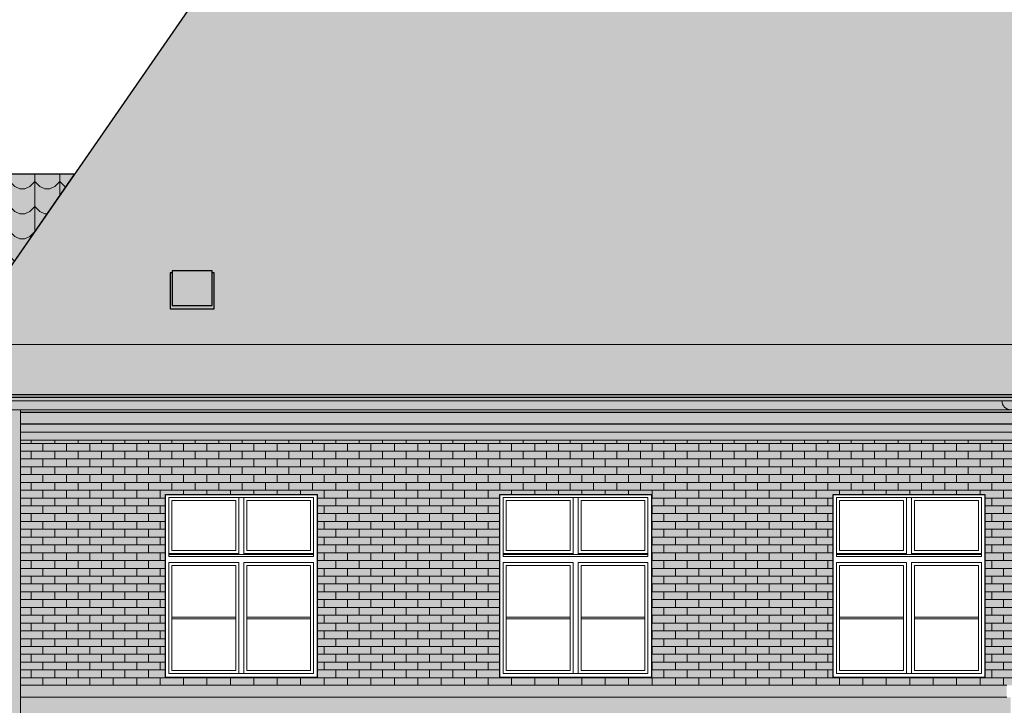
# Model space of a CAD drawing. Units: millimetres. Extents: x 216607 to 259067, y -40044 to -13126.
# Drawn here: x 246960 to 247947, y -34793 to -34106 of the extents above; entities that cross this region are included whole.
import ezdxf

# ---------------------------------------------------------------- set-up
doc = ezdxf.new("R2010")
doc.units = ezdxf.units.MM
for name, color, linetype, lineweight in [('Elewacje', 142, 'Continuous', 25), ('Lpomoc', 95, 'Continuous', 13), ('mp_okna', 141, 'Continuous', 18), ('Obrys', 143, 'Continuous', 20), ('Wypełnienie', 252, 'Continuous', 13)]:
    doc.layers.add(name, color=color, linetype=linetype, lineweight=lineweight)
doc.layers.add('K_czerwona dachówka', color=7, linetype='Continuous', true_color=0xba4608)
doc.layers.add('K_szary ciemny', color=7, linetype='Continuous', lineweight=13, true_color=0x51545c)
pattern_1 = [(0, (225860.498, -26425.65), (25, 25), [5, -20]), (45, (225870.498, -26423.151), (3e-15, 25), [7.071068, -28.284271]), (90, (225875.498, -26418.15), (-25, 25), [25]), (135, (225880.498, -26423.151), (-25, 3e-15), [7.071068, -28.284271]), (26.56505, (225865.498, -26425.651), (25, 2e-08), [5.59, -50.3117]), (333.43495, (225880.498, -26423.151), (25, -2e-08), [5.59, -50.3117])]

msp = doc.modelspace()

# ---------------------------------------------------------------- hatches: boundary and pattern name
at = {"layer": 'K_czerwona dachówka', "transparency": 33554687}
h = msp.add_hatch(color=256, dxfattribs=at)
h.dxf.hatch_style = 1
h.set_gradient(color1=(127, 48, 5), color2=(186, 70, 8), tint=1, name='SPHERICAL')
h.paths.add_polyline_path([(247197.874, -33997.3), (248104.374, -33997.3), (248104.374, -34145.699), (248144.374, -34145.699), (248144.374, -33997.3), (248483.374, -33997.3), (248483.374, -34078.614), (248550.374, -34078.614), (248550.374, -33997.3), (249469.874, -33997.3), (249805.766, -34481.935), (248699.766, -34481.935), (248641.592, -34431.539), (248329.374, -34114.189), (248329.374, -34108.815), (248253.374, -34108.815), (248253.374, -34189.405), (248015.155, -34431.539), (247956.981, -34481.935), (246861.981, -34481.935)])
h.paths.add_polyline_path([(247113.277, -34357.543), (247113.277, -34359.812), (247111.153, -34359.812), (247111.153, -34395.686), (247155.4, -34395.686), (247155.4, -34359.812), (247153.277, -34359.812), (247153.277, -34357.543)], flags=0)
h = msp.add_hatch(color=256, dxfattribs=at)
h.dxf.hatch_style = 1
h.set_gradient(color1=(127, 48, 5), color2=(186, 70, 8), tint=1, name='SPHERICAL')
h.paths.add_polyline_path([(246480.874, -34260.656), (246607.374, -34260.656), (246607.374, -34279.448), (246648.374, -34279.448), (246648.374, -34260.656), (247015.346, -34260.656), (246928.374, -34386.142), (246928.374, -34321.142), (246932.374, -34321.142), (246932.374, -34315.142), (246883.374, -34315.142), (246883.374, -34321.142), (246887.374, -34321.142), (246887.374, -34445.298), (246861.981, -34481.935), (246864.273, -34484.58), (246871.261, -34484.58), (246874.374, -34487.763), (246849.422, -34487.763), (246852.058, -34494.127), (246858.422, -34496.763), (246874.374, -34496.763), (246874.374, -34499.076), (246868.374, -34499.076), (246869.374, -34511.076), (246870.374, -34511.076), (246870.374, -34519.076), (246872.374, -34519.076), (246872.374, -34527.076), (246874.374, -34527.076), (246874.374, -34753.799), (246700.45, -34753.799), (246646.374, -34691.997), (246646.374, -34573.997), (246650.374, -34573.997), (246650.374, -34567.997), (246600.374, -34567.997), (246600.374, -34573.997), (246604.374, -34573.997), (246604.374, -34643.997), (246374.912, -34381.755)])
h = msp.add_hatch(color=256, dxfattribs=at)
h.dxf.hatch_style = 1
h.set_gradient(color1=(127, 48, 5), color2=(186, 70, 8), tint=1, name='SPHERICAL')
h.paths.add_polyline_path([(247967.374, -34519.076), (247965.374, -34519.076), (246961.358, -34519.076), (246961.358, -34527.076), (247967.374, -34527.076)])
h.paths.add_polyline_path([(247965.374, -34511.076), (247963.374, -34511.076), (246961.358, -34511.076), (246961.358, -34519.076), (247965.374, -34519.076)])
h = msp.add_hatch(color=256, dxfattribs=at)
h.dxf.hatch_style = 1
h.set_gradient(color1=(127, 48, 5), color2=(186, 70, 8), tint=1, name='SPHERICAL')
h.paths.add_polyline_path([(246946.358, -34527.076), (246874.374, -34527.076), (246874.374, -34753.799), (246874.374, -34772.737), (246946.358, -34772.737)])
h.paths.add_polyline_path([(247106.374, -34581.737), (247181.108, -34581.737), (247181.108, -34527.076), (246961.358, -34527.076), (246961.358, -34772.737), (247181.108, -34772.737), (247181.108, -34764.737), (247106.374, -34764.737)])
h.paths.add_polyline_path([(247441.374, -34581.737), (247563.338, -34581.737), (247563.338, -34527.076), (247181.108, -34527.076), (247181.108, -34581.737), (247258.374, -34581.737), (247258.374, -34764.737), (247181.108, -34764.737), (247181.108, -34772.737), (247563.338, -34772.737), (247563.338, -34764.737), (247441.374, -34764.737)])
h.paths.add_polyline_path([(247775.374, -34581.737), (247850.833, -34581.737), (247850.833, -34527.076), (247563.338, -34527.076), (247563.338, -34581.737), (247593.374, -34581.737), (247593.374, -34764.737), (247563.338, -34764.737), (247563.338, -34772.737), (247850.833, -34772.737), (247850.833, -34764.737), (247775.374, -34764.737)])
h.paths.add_polyline_path([(247969.374, -34527.076), (247967.374, -34527.076), (247850.833, -34527.076), (247850.833, -34581.737), (247927.374, -34581.737), (247927.374, -34764.737), (247850.833, -34764.737), (247850.833, -34772.737), (247949.374, -34772.737), (247969.374, -34772.737)])
h = msp.add_hatch(color=256, dxfattribs=at)
h.dxf.hatch_style = 1
h.set_gradient(color1=(127, 48, 5), color2=(186, 70, 8), tint=1, name='SPHERICAL')
h.paths.add_polyline_path([(247953.374, -34784.737), (247949.374, -34784.737), (246961.358, -34784.737), (246961.358, -34800.737), (247953.374, -34800.737)])
h.paths.add_polyline_path([(247949.374, -34772.737), (246961.358, -34772.737), (246961.358, -34784.737), (247949.374, -34784.737)])
at = {"layer": 'K_szary ciemny', "ltscale": 80, "transparency": 33554620}
h = msp.add_hatch(color=256, dxfattribs=at)
h.dxf.hatch_style = 1
h.paths.add_polyline_path([(246946.358, -34499.076), (246868.374, -34499.076), (246869.374, -34511.076), (246870.374, -34511.076), (246946.358, -34511.076)])
h.paths.add_polyline_path([(247963.374, -34499.076), (246961.358, -34499.076), (246961.358, -34511.076), (247963.374, -34511.076)])
h.paths.add_polyline_path([(247969.374, -34496.763), (247953.422, -34496.763), (246961.358, -34496.763), (246961.358, -34499.076), (247963.374, -34499.076), (247969.374, -34499.076)])
h.paths.add_polyline_path([(247944.422, -34487.763), (246849.422, -34487.763), (246852.058, -34494.127), (246858.422, -34496.763), (246874.374, -34496.763), (247953.422, -34496.763, -0.4142136)])
h.paths.add_polyline_path([(247966.261, -34484.58), (246871.261, -34484.58), (246874.374, -34487.763), (247944.422, -34487.763), (247969.374, -34487.763)])
h = msp.add_hatch(color=256, dxfattribs=at)
h.dxf.hatch_style = 1
h.paths.add_polyline_path([(247956.981, -34481.935), (246861.981, -34481.935), (246864.273, -34484.58), (246871.261, -34484.58), (247959.273, -34484.58)])
h = msp.add_hatch(color=256, dxfattribs=at)
h.dxf.hatch_style = 1
h.paths.add_polyline_path([(248693.374, -34499.076), (247963.374, -34499.076), (247963.374, -34511.076), (247965.374, -34511.076), (248691.374, -34511.076), (248693.374, -34511.076)])
h.paths.add_polyline_path([(248687.374, -34496.763), (247969.374, -34496.763), (247969.374, -34499.076), (248687.374, -34499.076)])
h.paths.add_polyline_path([(248712.325, -34487.763), (247944.422, -34487.763, 0.4142136), (247953.422, -34496.763), (248703.325, -34496.763, 0.4142136)])
h.paths.add_polyline_path([(248690.486, -34484.58), (247966.261, -34484.58), (247969.374, -34487.763), (248687.374, -34487.763)])
h.paths.add_polyline_path([(248699.766, -34481.935), (247956.981, -34481.935), (247959.273, -34484.58), (248697.474, -34484.58)])
h = msp.add_hatch(color=256, dxfattribs=at)
h.dxf.hatch_style = 1
h.paths.add_polyline_path([(246961.358, -34496.763), (246946.358, -34496.763), (246946.358, -34949.54), (246949.49, -34949.54, -0.2418304), (246946.358, -34955.637), (246946.358, -34958.693), (246953.352, -34958.981), (246953.352, -34962.512), (246950.374, -34962.512), (246950.374, -34972.091), (246948.374, -34972.091), (246948.374, -34980.091), (246946.374, -34980.091), (246946.374, -34988.091), (246946.358, -35688.262), (246961.358, -35680.598)])
at = {"layer": 'mp_okna'}
h = msp.add_hatch(dxfattribs=at)
h.set_pattern_fill('SCALLOP1', scale=25, style=0, pattern_type=2)
h.set_pattern_definition(pattern_1)
h.paths.add_polyline_path([(247197.874, -33997.3), (248104.374, -33997.3), (248104.374, -34145.699), (248144.374, -34145.699), (248144.374, -33997.3), (248483.374, -33997.3), (248483.374, -34078.614), (248550.374, -34078.614), (248550.374, -33997.3), (249469.874, -33997.3), (249805.766, -34481.935), (248699.766, -34481.935), (248641.592, -34431.539), (248329.374, -34114.189), (248329.374, -34108.815), (248253.374, -34108.815), (248253.374, -34189.405), (248015.155, -34431.539), (247956.981, -34481.935), (246861.981, -34481.935)])
h.paths.add_polyline_path([(247113.277, -34357.543), (247113.277, -34359.812), (247111.153, -34359.812), (247111.153, -34395.686), (247155.4, -34395.686), (247155.4, -34359.812), (247153.277, -34359.812), (247153.277, -34357.543)], flags=0)
h = msp.add_hatch(dxfattribs=at)
h.set_pattern_fill('SCALLOP1', scale=25, style=0, pattern_type=2)
h.set_pattern_definition(pattern_1)
h.paths.add_polyline_path([(246480.874, -34260.656), (246607.374, -34260.656), (246607.374, -34279.448), (246648.374, -34279.448), (246648.374, -34260.656), (247015.346, -34260.656), (246928.374, -34386.142), (246928.374, -34321.142), (246932.374, -34321.142), (246932.374, -34315.142), (246883.374, -34315.142), (246883.374, -34321.142), (246887.374, -34321.142), (246887.374, -34445.298), (246861.981, -34481.935), (246864.273, -34484.58), (246871.261, -34484.58), (246874.374, -34487.763), (246849.422, -34487.763), (246852.058, -34494.127), (246858.422, -34496.763), (246874.374, -34496.763), (246874.374, -34499.076), (246868.374, -34499.076), (246869.374, -34511.076), (246870.374, -34511.076), (246870.374, -34519.076), (246872.374, -34519.076), (246872.374, -34527.076), (246874.374, -34527.076), (246874.374, -34753.799), (246700.45, -34753.799), (246646.374, -34691.997), (246646.374, -34573.997), (246650.374, -34573.997), (246650.374, -34567.997), (246600.374, -34567.997), (246600.374, -34573.997), (246604.374, -34573.997), (246604.374, -34643.997), (246374.912, -34381.755)])
at = {"layer": 'Wypełnienie'}
h = msp.add_hatch(dxfattribs=at)
h.set_pattern_fill('AR-BRSTD', color=252, scale=0.1155, style=0)
h.set_pattern_definition([(0, (262086.438, -38301.6795), (0, 7.824178), []), (90, (262086.438, -38301.68), (-11.7348, 7.824178), [7.824178, -7.824178])])
h.paths.add_polyline_path([(246946.358, -34527.076), (246874.374, -34527.076), (246874.374, -34753.799), (246874.374, -34772.737), (246946.358, -34772.737)])
h.paths.add_polyline_path([(247106.374, -34581.737), (247181.108, -34581.737), (247181.108, -34527.076), (246961.358, -34527.076), (246961.358, -34772.737), (247181.108, -34772.737), (247181.108, -34764.737), (247106.374, -34764.737)])
h.paths.add_polyline_path([(247441.374, -34581.737), (247563.338, -34581.737), (247563.338, -34527.076), (247181.108, -34527.076), (247181.108, -34581.737), (247258.374, -34581.737), (247258.374, -34764.737), (247181.108, -34764.737), (247181.108, -34772.737), (247563.338, -34772.737), (247563.338, -34764.737), (247441.374, -34764.737)])
h.paths.add_polyline_path([(247775.374, -34581.737), (247850.833, -34581.737), (247850.833, -34527.076), (247563.338, -34527.076), (247563.338, -34581.737), (247593.374, -34581.737), (247593.374, -34764.737), (247563.338, -34764.737), (247563.338, -34772.737), (247850.833, -34772.737), (247850.833, -34764.737), (247775.374, -34764.737)])
h.paths.add_polyline_path([(247969.374, -34527.076), (247967.374, -34527.076), (247850.833, -34527.076), (247850.833, -34581.737), (247927.374, -34581.737), (247927.374, -34764.737), (247850.833, -34764.737), (247850.833, -34772.737), (247949.374, -34772.737), (247969.374, -34772.737)])

# ---------------------------------------------------------------- linework, layer by layer
at = {"layer": 'Elewacje', "color": 7, "lineweight": 30}
msp.add_line((247197.874, -33997.3), (246861.981, -34481.935), dxfattribs=at)
at = {"layer": 'Elewacje', "color": 7}
for p, q in [((246648.374, -34260.656), (247015.346, -34260.656)), ((249805.766, -34481.935), (246861.981, -34481.935)), ((249803.474, -34484.58), (246864.273, -34484.58)), ((246961.358, -34499.076), (249699.941, -34499.076)), ((249699.941, -34511.076), (246961.358, -34511.076))]:
    msp.add_line(p, q, dxfattribs=at)
msp.add_lwpolyline([(247113.277, -34359.812), (247111.153, -34359.812), (247111.153, -34395.686), (247155.4, -34395.686), (247155.4, -34359.812), (247153.277, -34359.812)], dxfattribs=at)
for points in [[(247113.277, -34392.543), (247153.277, -34392.543), (247153.277, -34357.543), (247113.277, -34357.543)], [(247106.374, -34764.737), (247106.374, -34581.737), (247258.374, -34581.737), (247258.374, -34764.737)], [(247441.374, -34764.737), (247441.374, -34581.737), (247593.374, -34581.737), (247593.374, -34764.737)], [(247775.374, -34764.737), (247775.374, -34581.737), (247927.374, -34581.737), (247927.374, -34764.737)]]:
    msp.add_lwpolyline(points, close=True, dxfattribs=at)
at = {"layer": 'Lpomoc', "color": 7}
for p, q in [((246849.422, -34487.763), (249818.325, -34487.763)), ((246858.422, -34496.763), (249809.325, -34496.763)), ((247965.374, -34519.076), (246961.358, -34519.076)), ((249699.941, -34527.076), (246961.358, -34527.076)), ((247179.874, -34584.737), (247179.874, -34641.737)), ((247184.874, -34584.737), (247184.874, -34641.737)), ((247514.874, -34584.737), (247514.874, -34641.737)), ((247519.874, -34584.737), (247519.874, -34641.737)), ((247848.874, -34584.737), (247848.874, -34641.737)), ((247853.874, -34584.737), (247853.874, -34641.737)), ((247179.874, -34640.737), (247109.874, -34640.737)), ((247254.874, -34641.737), (247109.874, -34641.737)), ((247254.874, -34640.737), (247184.874, -34640.737)), ((247514.874, -34640.737), (247444.874, -34640.737)), ((247589.874, -34641.737), (247444.874, -34641.737)), ((247589.874, -34640.737), (247519.874, -34640.737)), ((247848.874, -34640.737), (247778.874, -34640.737)), ((247923.874, -34641.737), (247778.874, -34641.737)), ((247923.874, -34640.737), (247853.874, -34640.737)), ((247254.874, -34643.737), (247109.874, -34643.737)), ((247589.874, -34643.737), (247444.874, -34643.737)), ((247923.874, -34643.737), (247778.874, -34643.737)), ((247112.874, -34704.487), (247176.874, -34704.487)), ((247112.874, -34705.987), (247176.874, -34705.987)), ((247187.874, -34704.487), (247251.874, -34704.487)), ((247187.874, -34705.987), (247251.874, -34705.987)), ((247447.874, -34704.487), (247511.874, -34704.487)), ((247447.874, -34705.987), (247511.874, -34705.987)), ((247522.874, -34704.487), (247586.874, -34704.487)), ((247522.874, -34705.987), (247586.874, -34705.987)), ((247781.874, -34704.487), (247845.874, -34704.487)), ((247781.874, -34705.987), (247845.874, -34705.987)), ((247856.874, -34704.487), (247920.874, -34704.487)), ((247856.874, -34705.987), (247920.874, -34705.987))]:
    msp.add_line(p, q, dxfattribs=at)
for points in [[(246961.358, -34496.763), (246961.358, -35680.598), (246974.523, -35690.118), (246974.523, -35744.31)], [(247109.874, -34643.737), (247109.874, -34584.737), (247254.874, -34584.737), (247254.874, -34643.737)], [(247112.874, -34637.737), (247112.874, -34587.737), (247176.874, -34587.737), (247176.874, -34637.737), (247112.874, -34637.737)], [(247251.874, -34637.737), (247187.874, -34637.737), (247187.874, -34587.737), (247251.874, -34587.737), (247251.874, -34637.737)], [(247444.874, -34643.737), (247444.874, -34584.737), (247589.874, -34584.737), (247589.874, -34643.737)], [(247447.874, -34637.737), (247447.874, -34587.737), (247511.874, -34587.737), (247511.874, -34637.737), (247447.874, -34637.737)], [(247586.874, -34637.737), (247522.874, -34637.737), (247522.874, -34587.737), (247586.874, -34587.737), (247586.874, -34637.737)], [(247778.874, -34643.737), (247778.874, -34584.737), (247923.874, -34584.737), (247923.874, -34643.737)], [(247781.874, -34637.737), (247781.874, -34587.737), (247845.874, -34587.737), (247845.874, -34637.737), (247781.874, -34637.737)], [(247920.874, -34637.737), (247856.874, -34637.737), (247856.874, -34587.737), (247920.874, -34587.737), (247920.874, -34637.737)], [(247184.874, -34760.737), (247184.874, -34649.737), (247254.874, -34649.737), (247254.874, -34760.737), (247109.874, -34760.737), (247109.874, -34649.737), (247179.874, -34649.737), (247179.874, -34760.737)], [(247112.874, -34652.737), (247176.874, -34652.737), (247176.874, -34757.737), (247112.874, -34757.737), (247112.874, -34652.737)], [(247187.874, -34652.737), (247251.874, -34652.737), (247251.874, -34757.737), (247187.874, -34757.737), (247187.874, -34652.737)], [(247519.874, -34760.737), (247519.874, -34649.737), (247589.874, -34649.737), (247589.874, -34760.737), (247444.874, -34760.737), (247444.874, -34649.737), (247514.874, -34649.737), (247514.874, -34760.737)], [(247447.874, -34652.737), (247511.874, -34652.737), (247511.874, -34757.737), (247447.874, -34757.737), (247447.874, -34652.737)], [(247522.874, -34652.737), (247586.874, -34652.737), (247586.874, -34757.737), (247522.874, -34757.737), (247522.874, -34652.737)], [(247853.874, -34760.737), (247853.874, -34649.737), (247923.874, -34649.737), (247923.874, -34760.737), (247778.874, -34760.737), (247778.874, -34649.737), (247848.874, -34649.737), (247848.874, -34760.737)], [(247781.874, -34652.737), (247845.874, -34652.737), (247845.874, -34757.737), (247781.874, -34757.737), (247781.874, -34652.737)], [(247856.874, -34652.737), (247920.874, -34652.737), (247920.874, -34757.737), (247856.874, -34757.737), (247856.874, -34652.737)]]:
    msp.add_lwpolyline(points, dxfattribs=at)
msp.add_arc((247953.422, -34487.763), 9, 180, 270, dxfattribs=at)
at = {"layer": 'Obrys', "color": 7}
for p, q in [((249770.837, -34431.539), (246896.91, -34431.539)), ((246961.358, -34772.737), (247949.374, -34772.737)), ((246961.358, -34784.737), (247949.374, -34784.737))]:
    msp.add_line(p, q, dxfattribs=at)
at = {"layer": 'Wypełnienie', "color": 252}
for points in [[(246648.374, -34260.656), (247015.346, -34260.656), (246928.374, -34386.142)], [(247111.153, -34359.812), (247113.277, -34359.812), (247113.277, -34357.543), (247153.277, -34357.543), (247153.277, -34359.812), (247155.4, -34359.812), (247155.4, -34395.686), (247111.153, -34395.686), (247111.153, -34359.812)]]:
    msp.add_lwpolyline(points, dxfattribs=at)

doc.saveas('drawing.dxf')
